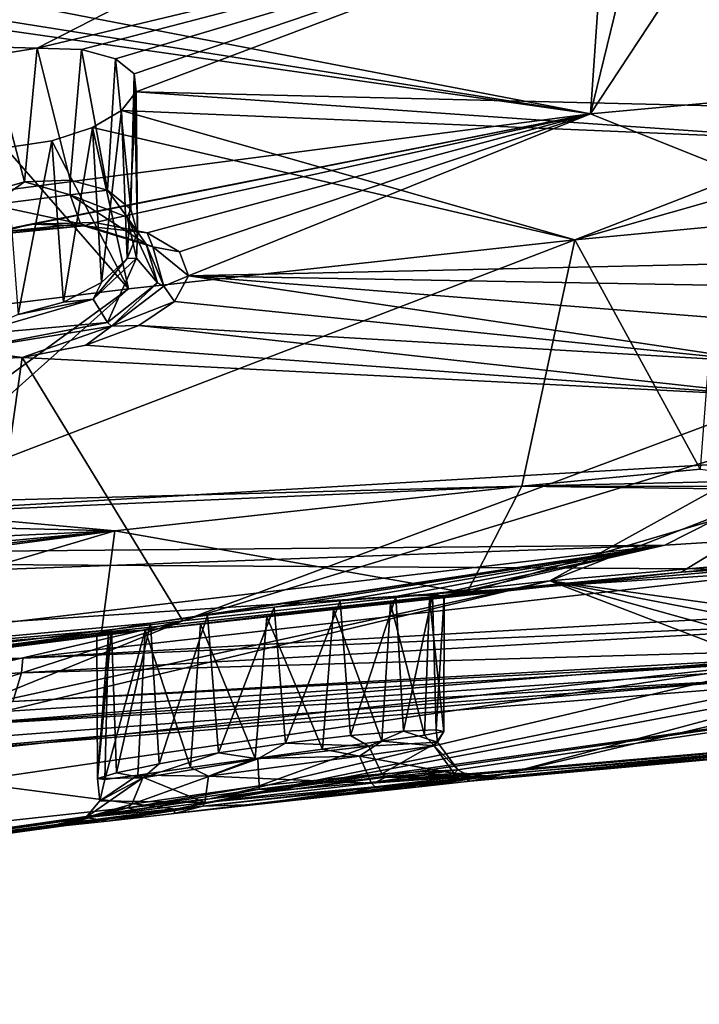
# Model space of a CAD drawing. Units: inches. Extents: x -13.1 to 13.1, y -12.5 to 14.6.
# Drawn here: x -2.8 to -2.1, y 7.4 to 8.5 of the extents above; entities that cross this region are included whole.
import ezdxf

# ---------------------------------------------------------------- set-up
doc = ezdxf.new("R2010")
doc.units = ezdxf.units.IN
doc.header["$MEASUREMENT"] = 0
doc.layers.add('AFUCH-3-BKPL', color=250, linetype='Continuous')

msp = doc.modelspace()

# ---------------------------------------------------------------- linework, layer by layer
at = {"layer": 'AFUCH-3-BKPL'}
for points in [[(-3.2825, 8.8489, 29.4527), (-2.1414, 8.806, 29.1366), (-3.3058, 8.4349, 28.6857)], [(-2.1414, 8.806, 29.1366), (-2.1621, 8.7815, 29.0952), (-3.3058, 8.4349, 28.6857)], [(-2.1621, 8.7815, 29.0952), (-2.1664, 8.7564, 29.0492), (-3.3058, 8.4349, 28.6857)], [(-3.3058, 8.4349, 28.6857), (-2.1664, 8.7564, 29.0492), (-2.8192, 8.4213, 28.5068)], [(-2.1883, 8.5727, 28.6849), (-2.8192, 8.4213, 28.5068), (-2.1664, 8.7564, 29.0492)], [(-1.9102, 8.355, 28.1056), (-2.1883, 8.5727, 28.6849), (-2.0664, 8.5843, 28.6849)], [(-2.7713, 8.4199, 28.4898), (-2.8192, 8.4213, 28.5068), (-2.1883, 8.5727, 28.6849)], [(-2.7347, 8.4098, 28.456), (-2.7713, 8.4199, 28.4898), (-2.1883, 8.5727, 28.6849)], [(-2.7146, 8.3936, 28.412), (-2.7347, 8.4098, 28.456), (-2.1883, 8.5727, 28.6849)], [(-2.7126, 8.3741, 28.3648), (-2.7146, 8.3936, 28.412), (-2.1883, 8.5727, 28.6849)], [(-1.9102, 8.355, 28.1056), (-2.7126, 8.3741, 28.3648), (-2.1883, 8.5727, 28.6849)], [(-3.4108, 8.5398, 29.3593), (-2.2222, 8.3505, 28.6904), (-3.3278, 8.5634, 29.3781)], [(-2.2099, 8.528, 29.054), (-3.3278, 8.5634, 29.3781), (-2.2222, 8.3505, 28.6904)], [(-3.4108, 8.5398, 29.3593), (-3.4979, 8.5333, 29.3722), (-2.2222, 8.3505, 28.6904)], [(-3.5347, 8.1791, 28.6904), (-2.2222, 8.3505, 28.6904), (-3.4979, 8.5333, 29.3722)], [(-2.1864, 8.4983, 28.9913), (-2.2099, 8.528, 29.054), (-2.2222, 8.3505, 28.6904)], [(-2.1864, 8.4983, 28.9913), (-2.2222, 8.3505, 28.6904), (-2.1389, 8.4774, 28.9404)], [(-2.1389, 8.4774, 28.9404), (-2.2222, 8.3505, 28.6904), (-1.8504, 8.3847, 28.6904)], [(-2.1389, 8.4774, 28.9404), (-1.8504, 8.3847, 28.6904), (-2.0726, 8.4694, 28.9113)], [(-2.8694, 8.4135, 28.5036), (-3.3058, 8.4349, 28.6857), (-2.8192, 8.4213, 28.5068)], [(-2.8192, 8.4213, 28.5068), (-2.8331, 8.2772, 28.5081), (-2.8694, 8.4135, 28.5036)], [(-2.7837, 8.279, 28.4966), (-2.8331, 8.2772, 28.5081), (-2.8192, 8.4213, 28.5068)], [(-2.7713, 8.4199, 28.4898), (-2.7837, 8.279, 28.4966), (-2.8192, 8.4213, 28.5068)], [(-2.7837, 8.279, 28.4966), (-2.7713, 8.4199, 28.4898), (-2.7432, 8.268, 28.4667)], [(-2.7347, 8.4098, 28.456), (-2.7432, 8.268, 28.4667), (-2.7713, 8.4199, 28.4898)], [(-2.882, 8.263, 28.4994), (-2.8694, 8.4135, 28.5036), (-2.8331, 8.2772, 28.5081)], [(-2.7183, 8.2477, 28.4248), (-2.7432, 8.268, 28.4667), (-2.7347, 8.4098, 28.456)], [(-2.7146, 8.3936, 28.412), (-2.7183, 8.2477, 28.4248), (-2.7347, 8.4098, 28.456)], [(-2.7183, 8.2477, 28.4248), (-2.7146, 8.3936, 28.412), (-2.7111, 8.2218, 28.3777)], [(-2.7126, 8.3741, 28.3648), (-2.7111, 8.2218, 28.3777), (-2.7146, 8.3936, 28.412)], [(-1.8315, 8.194, 28.2289), (-1.8504, 8.3847, 28.6904), (-2.2222, 8.3505, 28.6904)], [(-2.7126, 8.3741, 28.3648), (-1.9631, 8.3217, 28.0267), (-2.7281, 8.354, 28.3204)], [(-2.7281, 8.354, 28.3204), (-2.7222, 8.1942, 28.3318), (-2.7126, 8.3741, 28.3648)], [(-2.7222, 8.1942, 28.3318), (-2.7111, 8.2218, 28.3777), (-2.7126, 8.3741, 28.3648)], [(-1.9631, 8.3217, 28.0267), (-2.7126, 8.3741, 28.3648), (-1.9102, 8.355, 28.1056)], [(-3.5347, 8.1791, 28.6904), (-2.8943, 8.2174, 28.5654), (-2.2222, 8.3505, 28.6904)], [(-2.8943, 8.2174, 28.5654), (-2.826, 8.2315, 28.5777), (-2.2222, 8.3505, 28.6904)], [(-2.826, 8.2315, 28.5777), (-2.7571, 8.2333, 28.5616), (-2.2222, 8.3505, 28.6904)], [(-2.7595, 8.3357, 28.2845), (-2.7281, 8.354, 28.3204), (-2.239, 8.2145, 27.7866)], [(-2.7595, 8.3357, 28.2845), (-2.7498, 8.1683, 28.2929), (-2.7281, 8.354, 28.3204)], [(-2.7571, 8.2333, 28.5616), (-2.7005, 8.2222, 28.5195), (-2.2222, 8.3505, 28.6904)], [(-2.7222, 8.1942, 28.3318), (-2.7281, 8.354, 28.3204), (-2.7498, 8.1683, 28.2929)], [(-2.239, 8.2145, 27.7866), (-2.7281, 8.354, 28.3204), (-1.9631, 8.3217, 28.0267)], [(-2.7005, 8.2222, 28.5195), (-2.6658, 8.2017, 28.4605), (-2.2222, 8.3505, 28.6904)], [(-2.6658, 8.2017, 28.4605), (-2.6558, 8.1757, 28.3943), (-2.2222, 8.3505, 28.6904)], [(-1.8315, 8.194, 28.2289), (-2.2222, 8.3505, 28.6904), (-2.6558, 8.1757, 28.3943)], [(-2.7207, 8.1616, 27.7868), (-2.8033, 8.3215, 28.2625), (-2.7595, 8.3357, 28.2845)], [(-2.8033, 8.3215, 28.2625), (-2.7907, 8.1472, 28.2667), (-2.7595, 8.3357, 28.2845)], [(-2.7907, 8.1472, 28.2667), (-2.7498, 8.1683, 28.2929), (-2.7595, 8.3357, 28.2845)], [(-2.7207, 8.1616, 27.7868), (-2.7595, 8.3357, 28.2845), (-2.239, 8.2145, 27.7866)], [(-2.7207, 8.1616, 27.7868), (-2.9187, 8.1369, 27.787), (-2.8536, 8.3139, 28.2593)], [(-2.7207, 8.1616, 27.7868), (-2.8536, 8.3139, 28.2593), (-2.8033, 8.3215, 28.2625)], [(-2.8536, 8.3139, 28.2593), (-2.8399, 8.134, 28.2581), (-2.8033, 8.3215, 28.2625)], [(-2.7907, 8.1472, 28.2667), (-2.8033, 8.3215, 28.2625), (-2.8399, 8.134, 28.2581)], [(-1.9827, 8.2874, 27.9339), (-2.239, 8.2145, 27.7866), (-1.9631, 8.3217, 28.0267)], [(-1.9827, 8.2874, 27.9339), (-2.0838, 8.2293, 27.7865), (-2.239, 8.2145, 27.7866)], [(-2.882, 8.263, 28.4994), (-2.8331, 8.2772, 28.5081), (-2.8687, 8.2523, 28.5063)], [(-2.7836, 8.2632, 28.4994), (-2.8687, 8.2523, 28.5063), (-2.8331, 8.2772, 28.5081)], [(-2.7837, 8.279, 28.4966), (-2.7836, 8.2632, 28.4994), (-2.8331, 8.2772, 28.5081)], [(-2.7837, 8.279, 28.4966), (-2.7432, 8.268, 28.4667), (-2.7836, 8.2632, 28.4994)], [(-2.7836, 8.2632, 28.4994), (-2.7726, 8.2319, 28.5282), (-2.8687, 8.2523, 28.5063)], [(-2.7836, 8.2632, 28.4994), (-2.7432, 8.268, 28.4667), (-2.7222, 8.2389, 28.4398)], [(-2.7836, 8.2632, 28.4994), (-2.7222, 8.2389, 28.4398), (-2.7018, 8.2097, 28.4595)], [(-2.7836, 8.2632, 28.4994), (-2.7018, 8.2097, 28.4595), (-2.7726, 8.2319, 28.5282)], [(-2.7432, 8.268, 28.4667), (-2.7183, 8.2477, 28.4248), (-2.7222, 8.2389, 28.4398)], [(-2.7726, 8.2319, 28.5282), (-2.8697, 8.2221, 28.5363), (-2.8687, 8.2523, 28.5063)], [(-2.7183, 8.2477, 28.4248), (-2.7111, 8.2218, 28.3777), (-2.7222, 8.2389, 28.4398)], [(-2.7122, 8.1947, 28.3559), (-2.6895, 8.1681, 28.3615), (-2.7222, 8.2389, 28.4398)], [(-2.7122, 8.1947, 28.3559), (-2.7222, 8.2389, 28.4398), (-2.7111, 8.2218, 28.3777)], [(-2.6895, 8.1681, 28.3615), (-2.7018, 8.2097, 28.4595), (-2.7222, 8.2389, 28.4398)], [(-2.826, 8.2315, 28.5777), (-2.8943, 8.2174, 28.5654), (-2.8717, 8.2195, 28.5452)], [(-2.7688, 8.2296, 28.537), (-2.826, 8.2315, 28.5777), (-2.8717, 8.2195, 28.5452)], [(-2.7688, 8.2296, 28.537), (-2.8717, 8.2195, 28.5452), (-2.8697, 8.2221, 28.5363)], [(-2.7688, 8.2296, 28.537), (-2.8697, 8.2221, 28.5363), (-2.7726, 8.2319, 28.5282)], [(-2.7571, 8.2333, 28.5616), (-2.826, 8.2315, 28.5777), (-2.7688, 8.2296, 28.537)], [(-2.7688, 8.2296, 28.537), (-2.7726, 8.2319, 28.5282), (-2.6944, 8.2068, 28.464)], [(-2.6944, 8.2068, 28.464), (-2.7726, 8.2319, 28.5282), (-2.7018, 8.2097, 28.4595)], [(-2.7571, 8.2333, 28.5616), (-2.7688, 8.2296, 28.537), (-2.7005, 8.2222, 28.5195)], [(-2.7688, 8.2296, 28.537), (-2.6944, 8.2068, 28.464), (-2.7005, 8.2222, 28.5195)], [(-2.239, 8.2145, 27.7866), (-2.0838, 8.2293, 27.7865), (-2.104, 7.9669, 26.7285)], [(-2.7222, 8.1942, 28.3318), (-2.7122, 8.1947, 28.3559), (-2.7111, 8.2218, 28.3777)], [(-2.6658, 8.2017, 28.4605), (-2.7005, 8.2222, 28.5195), (-2.6944, 8.2068, 28.464)], [(-2.7207, 8.1616, 27.7868), (-2.239, 8.2145, 27.7866), (-2.98, 7.9302, 27.0406)], [(-2.98, 7.9302, 27.0406), (-2.239, 8.2145, 27.7866), (-2.2963, 7.9485, 26.7286)], [(-2.6825, 8.1645, 28.3612), (-2.6944, 8.2068, 28.464), (-2.7018, 8.2097, 28.4595)], [(-2.6825, 8.1645, 28.3612), (-2.7018, 8.2097, 28.4595), (-2.6895, 8.1681, 28.3615)], [(-2.6825, 8.1645, 28.3612), (-2.6558, 8.1757, 28.3943), (-2.6944, 8.2068, 28.464)], [(-2.6558, 8.1757, 28.3943), (-2.6658, 8.2017, 28.4605), (-2.6944, 8.2068, 28.464)], [(-2.239, 8.2145, 27.7866), (-2.104, 7.9669, 26.7285), (-2.2963, 7.9485, 26.7286)], [(-2.7122, 8.1947, 28.3559), (-2.7222, 8.1942, 28.3318), (-2.7588, 8.1503, 28.2835)], [(-2.7122, 8.1947, 28.3559), (-2.7588, 8.1503, 28.2835), (-2.7432, 8.1253, 28.2761)], [(-2.7222, 8.1942, 28.3318), (-2.7498, 8.1683, 28.2929), (-2.7588, 8.1503, 28.2835)], [(-2.7122, 8.1947, 28.3559), (-2.7432, 8.1253, 28.2761), (-2.6895, 8.1681, 28.3615)], [(-1.931, 8.1628, 28.1683), (-1.8315, 8.194, 28.2289), (-2.6558, 8.1757, 28.3943)], [(-2.6558, 8.1757, 28.3943), (-2.6825, 8.1645, 28.3612), (-2.6712, 8.148, 28.3296)], [(-2.6712, 8.148, 28.3296), (-2.0275, 8.0822, 27.9652), (-2.6558, 8.1757, 28.3943)], [(-2.0275, 8.0822, 27.9652), (-1.9989, 8.1233, 28.076), (-2.6558, 8.1757, 28.3943)], [(-1.9989, 8.1233, 28.076), (-1.931, 8.1628, 28.1683), (-2.6558, 8.1757, 28.3943)], [(-2.7498, 8.1683, 28.2929), (-2.7907, 8.1472, 28.2667), (-2.7588, 8.1503, 28.2835)], [(-2.739, 8.1214, 28.2726), (-2.6895, 8.1681, 28.3615), (-2.7432, 8.1253, 28.2761)], [(-2.6825, 8.1645, 28.3612), (-2.6895, 8.1681, 28.3615), (-2.739, 8.1214, 28.2726)], [(-2.6825, 8.1645, 28.3612), (-2.739, 8.1214, 28.2726), (-2.6712, 8.148, 28.3296)], [(-3.0334, 7.9343, 27.0918), (-2.7207, 8.1616, 27.7868), (-2.98, 7.9302, 27.0406)], [(-2.7207, 8.1616, 27.7868), (-3.0334, 7.9343, 27.0918), (-2.9187, 8.1369, 27.787)], [(-2.8914, 8.112, 28.2666), (-2.7432, 8.1253, 28.2761), (-2.7588, 8.1503, 28.2835)], [(-2.8914, 8.112, 28.2666), (-2.7588, 8.1503, 28.2835), (-2.8399, 8.134, 28.2581)], [(-2.7907, 8.1472, 28.2667), (-2.8399, 8.134, 28.2581), (-2.7588, 8.1503, 28.2835)], [(-2.7096, 8.122, 28.2749), (-2.6712, 8.148, 28.3296), (-2.739, 8.1214, 28.2726)], [(-2.6712, 8.148, 28.3296), (-2.7096, 8.122, 28.2749), (-2.0275, 8.0822, 27.9652)], [(-2.8967, 8.0957, 28.2569), (-2.7432, 8.1253, 28.2761), (-2.8914, 8.112, 28.2666)], [(-2.8967, 8.0957, 28.2569), (-2.739, 8.1214, 28.2726), (-2.7432, 8.1253, 28.2761)], [(-2.8967, 8.0957, 28.2569), (-2.8354, 8.0876, 28.2258), (-2.739, 8.1214, 28.2726)], [(-2.8354, 8.0876, 28.2258), (-2.7667, 8.1008, 28.2379), (-2.739, 8.1214, 28.2726)], [(-2.7096, 8.122, 28.2749), (-2.7667, 8.1008, 28.2379), (-2.0134, 8.0454, 27.8506)], [(-2.7667, 8.1008, 28.2379), (-2.7096, 8.122, 28.2749), (-2.739, 8.1214, 28.2726)], [(-2.0275, 8.0822, 27.9652), (-2.7096, 8.122, 28.2749), (-2.0134, 8.0454, 27.8506)], [(-2.7667, 8.1008, 28.2379), (-2.8354, 8.0876, 28.2258), (-2.0134, 8.0454, 27.8506)], [(-2.9041, 8.0849, 28.2421), (-2.8354, 8.0876, 28.2258), (-2.8967, 8.0957, 28.2569)], [(-2.9041, 8.0849, 28.2421), (-2.8796, 7.7765, 27.219), (-2.8354, 8.0876, 28.2258)], [(-2.8796, 7.7765, 27.219), (-2.6621, 7.8031, 27.219), (-2.8354, 8.0876, 28.2258)], [(-2.0134, 8.0454, 27.8506), (-2.8354, 8.0876, 28.2258), (-2.6621, 7.8031, 27.219)], [(-1.9556, 8.0181, 27.7478), (-2.0134, 8.0454, 27.8506), (-2.6621, 7.8031, 27.219)], [(-2.2662, 7.8463, 27.219), (-1.9556, 8.0181, 27.7478), (-2.6621, 7.8031, 27.219)], [(-2.2662, 7.8463, 27.219), (-1.8608, 8.0039, 27.6742), (-1.9556, 8.0181, 27.7478)], [(-2.2662, 7.8463, 27.219), (-1.6612, 7.8988, 27.219), (-1.8608, 8.0039, 27.6742)], [(-3.8345, 7.8698, 23.5267), (-2.1419, 7.8848, 24.6801), (-1.9547, 7.9799, 24.085)], [(-1.9547, 7.9799, 24.085), (-1.9915, 7.8585, 24.0777), (-3.8345, 7.8698, 23.5267)], [(-0.8577, 7.9659, 24.6799), (-1.9547, 7.9799, 24.085), (-2.1419, 7.8848, 24.6801)], [(-0.8577, 7.9659, 24.6799), (-2.1419, 7.8848, 24.6801), (-2.38, 7.8301, 25.2203)], [(-0.8577, 7.9659, 24.6799), (-2.38, 7.8301, 25.2203), (-2.1244, 7.8556, 25.6412)], [(-2.0118, 7.955, 26.6072), (-2.2963, 7.9485, 26.7286), (-2.104, 7.9669, 26.7285)], [(-0.8577, 7.9659, 24.6799), (-2.1244, 7.8556, 25.6412), (-0.675, 7.9446, 25.0955)], [(-2.0045, 7.9482, 26.559), (-2.2963, 7.9485, 26.7286), (-2.0118, 7.955, 26.6072)], [(-2.98, 7.9302, 27.0406), (-2.2963, 7.9485, 26.7286), (-2.9507, 7.9199, 26.9733)], [(-2.9507, 7.9199, 26.9733), (-2.2963, 7.9485, 26.7286), (-2.7355, 7.9004, 26.7288)], [(-2.7355, 7.9004, 26.7288), (-2.2963, 7.9485, 26.7286), (-2.3558, 7.8335, 25.6413)], [(-1.9791, 7.9442, 26.5171), (-2.3558, 7.8335, 25.6413), (-2.2963, 7.9485, 26.7286)], [(-2.1244, 7.8556, 25.6412), (-2.3558, 7.8335, 25.6413), (-1.9791, 7.9442, 26.5171)], [(-2.0045, 7.9482, 26.559), (-1.9791, 7.9442, 26.5171), (-2.2963, 7.9485, 26.7286)], [(-2.1244, 7.8556, 25.6412), (-0.8507, 7.9365, 25.641), (-0.675, 7.9446, 25.0955)], [(-2.1244, 7.8556, 25.6412), (-1.9791, 7.9442, 26.5171), (-0.8507, 7.9365, 25.641)], [(-2.9507, 7.9199, 26.9733), (-2.7355, 7.9004, 26.7288), (-2.9494, 7.9054, 26.9005)], [(-3.3639, 7.8167, 26.7292), (-2.7355, 7.9004, 26.7288), (-3.3953, 7.7052, 25.6417)], [(-2.7498, 7.7904, 25.6414), (-3.3953, 7.7052, 25.6417), (-2.7355, 7.9004, 26.7288)], [(-3.3639, 7.8167, 26.7292), (-3.0924, 7.8588, 26.7509), (-2.7355, 7.9004, 26.7288)], [(-3.0924, 7.8588, 26.7509), (-3.0258, 7.873, 26.7806), (-2.7355, 7.9004, 26.7288)], [(-3.0258, 7.873, 26.7806), (-2.9758, 7.8891, 26.833), (-2.7355, 7.9004, 26.7288)], [(-2.9758, 7.8891, 26.833), (-2.9494, 7.9054, 26.9005), (-2.7355, 7.9004, 26.7288)], [(-2.7498, 7.7904, 25.6414), (-2.7355, 7.9004, 26.7288), (-2.3558, 7.8335, 25.6413)], [(-2.2662, 7.8463, 27.219), (-1.8802, 7.7925, 26.7848), (-1.6612, 7.8988, 27.219)], [(-3.8345, 7.8698, 23.5267), (-3.4415, 7.8373, 23.9471), (-2.1419, 7.8848, 24.6801)], [(-3.4221, 7.7343, 24.6804), (-2.1419, 7.8848, 24.6801), (-3.4415, 7.8373, 23.9471)], [(-3.4221, 7.7343, 24.6804), (-2.697, 7.8007, 25.0806), (-2.1419, 7.8848, 24.6801)], [(-2.697, 7.8007, 25.0806), (-2.6356, 7.8094, 25.0415), (-2.1419, 7.8848, 24.6801)], [(-2.6356, 7.8094, 25.0415), (-2.5637, 7.818, 25.0287), (-2.1419, 7.8848, 24.6801)], [(-2.5637, 7.818, 25.0287), (-2.4922, 7.8249, 25.0444), (-2.1419, 7.8848, 24.6801)], [(-2.4922, 7.8249, 25.0444), (-2.4322, 7.8293, 25.0863), (-2.1419, 7.8848, 24.6801)], [(-2.4322, 7.8293, 25.0863), (-2.3927, 7.831, 25.1481), (-2.1419, 7.8848, 24.6801)], [(-2.3927, 7.831, 25.1481), (-2.38, 7.8301, 25.2203), (-2.1419, 7.8848, 24.6801)], [(-3.904, 7.7328, 23.4983), (-3.8345, 7.8698, 23.5267), (-1.9915, 7.8585, 24.0777)], [(-3.904, 7.7328, 23.4983), (-1.9915, 7.8585, 24.0777), (-2.8346, 7.7629, 23.8834)], [(-2.8346, 7.7629, 23.8834), (-1.9915, 7.8585, 24.0777), (-1.7287, 7.8258, 24.1377)], [(-2.3959, 7.8271, 25.2918), (-2.4379, 7.822, 25.3517), (-2.1244, 7.8556, 25.6412)], [(-2.1244, 7.8556, 25.6412), (-2.4379, 7.822, 25.3517), (-2.3558, 7.8335, 25.6413)], [(-2.38, 7.8301, 25.2203), (-2.3959, 7.8271, 25.2918), (-2.1244, 7.8556, 25.6412)], [(-2.2662, 7.8463, 27.219), (-2.893, 7.7094, 26.9111), (-2.9224, 7.6893, 26.8234)], [(-2.2662, 7.8463, 27.219), (-2.9224, 7.6893, 26.8234), (-2.0424, 7.7608, 26.6795)], [(-2.2662, 7.8463, 27.219), (-2.6621, 7.8031, 27.219), (-2.893, 7.7094, 26.9111)], [(-2.004, 7.7734, 26.7355), (-2.2662, 7.8463, 27.219), (-2.0424, 7.7608, 26.6795)], [(-2.004, 7.7734, 26.7355), (-1.9471, 7.7846, 26.7723), (-2.2662, 7.8463, 27.219)], [(-1.9471, 7.7846, 26.7723), (-1.8802, 7.7925, 26.7848), (-2.2662, 7.8463, 27.219)], [(-2.8346, 7.7629, 23.8834), (-1.7287, 7.8258, 24.1377), (-1.7297, 7.8096, 24.1483)], [(-2.7028, 7.793, 25.3459), (-2.7498, 7.7904, 25.6414), (-2.3558, 7.8335, 25.6413)], [(-2.7028, 7.793, 25.3459), (-2.3558, 7.8335, 25.6413), (-2.643, 7.7996, 25.3878)], [(-2.5716, 7.8075, 25.4036), (-2.643, 7.7996, 25.3878), (-2.3558, 7.8335, 25.6413)], [(-2.4996, 7.8153, 25.3909), (-2.5716, 7.8075, 25.4036), (-2.3558, 7.8335, 25.6413)], [(-2.5637, 7.818, 25.0287), (-2.5514, 7.6712, 25.0293), (-2.4922, 7.8249, 25.0444)], [(-2.4812, 7.6792, 25.0498), (-2.4922, 7.8249, 25.0444), (-2.5514, 7.6712, 25.0293)], [(-2.4379, 7.822, 25.3517), (-2.4996, 7.8153, 25.3909), (-2.3558, 7.8335, 25.6413)], [(-2.4922, 7.8249, 25.0444), (-2.4812, 7.6792, 25.0498), (-2.4322, 7.8293, 25.0863)], [(-2.4812, 7.6792, 25.0498), (-2.4239, 7.684, 25.0952), (-2.4322, 7.8293, 25.0863)], [(-2.3959, 7.8271, 25.2918), (-2.4014, 7.6796, 25.3031), (-2.4379, 7.822, 25.3517)], [(-2.4322, 7.8293, 25.0863), (-2.4239, 7.684, 25.0952), (-2.3927, 7.831, 25.1481)], [(-2.3888, 7.6854, 25.1599), (-2.3927, 7.831, 25.1481), (-2.4239, 7.684, 25.0952)], [(-2.4014, 7.6796, 25.3031), (-2.3959, 7.8271, 25.2918), (-2.3804, 7.6837, 25.233)], [(-2.38, 7.8301, 25.2203), (-2.3804, 7.6837, 25.233), (-2.3959, 7.8271, 25.2918)], [(-2.3927, 7.831, 25.1481), (-2.3888, 7.6854, 25.1599), (-2.38, 7.8301, 25.2203)], [(-2.3888, 7.6854, 25.1599), (-2.3804, 7.6837, 25.233), (-2.38, 7.8301, 25.2203)], [(-2.6356, 7.8094, 25.0415), (-2.6236, 7.6605, 25.0374), (-2.5637, 7.818, 25.0287)], [(-2.6236, 7.6605, 25.0374), (-2.5514, 7.6712, 25.0293), (-2.5637, 7.818, 25.0287)], [(-2.4996, 7.8153, 25.3909), (-2.5115, 7.6647, 25.3951), (-2.5716, 7.8075, 25.4036)], [(-2.5115, 7.6647, 25.3951), (-2.4996, 7.8153, 25.3909), (-2.4475, 7.6733, 25.3602)], [(-2.4379, 7.822, 25.3517), (-2.4475, 7.6733, 25.3602), (-2.4996, 7.8153, 25.3909)], [(-2.4014, 7.6796, 25.3031), (-2.4475, 7.6733, 25.3602), (-2.4379, 7.822, 25.3517)], [(-2.8796, 7.7765, 27.219), (-2.939, 7.7392, 27.0881), (-2.6621, 7.8031, 27.219)], [(-2.939, 7.7392, 27.0881), (-2.8981, 7.7269, 27.004), (-2.6621, 7.8031, 27.219)], [(-2.6621, 7.8031, 27.219), (-2.8981, 7.7269, 27.004), (-2.893, 7.7094, 26.9111)], [(-2.8346, 7.7629, 23.8834), (-1.7297, 7.8096, 24.1483), (-2.8363, 7.747, 23.8932)], [(-1.7297, 7.8096, 24.1483), (-1.7354, 7.7788, 24.1897), (-2.8363, 7.747, 23.8932)], [(-2.697, 7.8007, 25.0806), (-2.6875, 7.6489, 25.0725), (-2.6356, 7.8094, 25.0415)], [(-2.6236, 7.6605, 25.0374), (-2.6356, 7.8094, 25.0415), (-2.6875, 7.6489, 25.0725)], [(-2.5716, 7.8075, 25.4036), (-2.5841, 7.6547, 25.403), (-2.643, 7.7996, 25.3878)], [(-2.5115, 7.6647, 25.3951), (-2.5841, 7.6547, 25.403), (-2.5716, 7.8075, 25.4036)], [(-2.7389, 7.7935, 25.1404), (-2.697, 7.8007, 25.0806), (-3.4221, 7.7343, 24.6804)], [(-2.7389, 7.7935, 25.1404), (-3.4221, 7.7343, 24.6804), (-2.7549, 7.7894, 25.2119)], [(-2.7028, 7.793, 25.3459), (-2.7422, 7.7893, 25.2841), (-3.3953, 7.7052, 25.6417)], [(-2.7028, 7.793, 25.3459), (-3.3953, 7.7052, 25.6417), (-2.7498, 7.7904, 25.6414)], [(-2.7389, 7.7935, 25.1404), (-2.7549, 7.7894, 25.2119), (-2.7541, 7.6328, 25.1995)], [(-2.7336, 7.6389, 25.1291), (-2.7389, 7.7935, 25.1404), (-2.7541, 7.6328, 25.1995)], [(-2.7028, 7.793, 25.3459), (-2.7463, 7.6319, 25.2723), (-2.7422, 7.7893, 25.2841)], [(-2.7108, 7.6364, 25.3365), (-2.7463, 7.6319, 25.2723), (-2.7028, 7.793, 25.3459)], [(-2.7389, 7.7935, 25.1404), (-2.7336, 7.6389, 25.1291), (-2.697, 7.8007, 25.0806)], [(-2.7336, 7.6389, 25.1291), (-2.6875, 7.6489, 25.0725), (-2.697, 7.8007, 25.0806)], [(-2.6539, 7.6447, 25.3827), (-2.7108, 7.6364, 25.3365), (-2.7028, 7.793, 25.3459)], [(-2.643, 7.7996, 25.3878), (-2.6539, 7.6447, 25.3827), (-2.7028, 7.793, 25.3459)], [(-2.6539, 7.6447, 25.3827), (-2.643, 7.7996, 25.3878), (-2.5841, 7.6547, 25.403)], [(-3.4221, 7.7343, 24.6804), (-3.3953, 7.7052, 25.6417), (-2.7549, 7.7894, 25.2119)], [(-2.7422, 7.7893, 25.2841), (-2.7549, 7.7894, 25.2119), (-3.3953, 7.7052, 25.6417)], [(-2.7422, 7.7893, 25.2841), (-2.7541, 7.6328, 25.1995), (-2.7549, 7.7894, 25.2119)], [(-2.7463, 7.6319, 25.2723), (-2.7541, 7.6328, 25.1995), (-2.7422, 7.7893, 25.2841)], [(-2.0026, 7.7601, 24.1603), (-2.8454, 7.716, 23.9315), (-1.7354, 7.7788, 24.1897)], [(-2.8454, 7.716, 23.9315), (-2.8363, 7.747, 23.8932), (-1.7354, 7.7788, 24.1897)], [(-2.633, 7.6109, 24.987), (-4.1537, 7.4453, 24.3908), (-2.0026, 7.7601, 24.1603)], [(-4.1505, 7.5248, 23.9097), (-2.0026, 7.7601, 24.1603), (-4.1537, 7.4453, 24.3908)], [(-3.9263, 7.6367, 23.568), (-2.0026, 7.7601, 24.1603), (-4.1505, 7.5248, 23.9097)], [(-2.0026, 7.7601, 24.1603), (-3.9263, 7.6367, 23.568), (-2.8454, 7.716, 23.9315)], [(-3.904, 7.7328, 23.4983), (-2.8346, 7.7629, 23.8834), (-3.9051, 7.691, 23.5078)], [(-2.8346, 7.7629, 23.8834), (-2.8363, 7.747, 23.8932), (-3.9051, 7.691, 23.5078)], [(-2.0574, 7.7489, 26.613), (-2.0424, 7.7608, 26.6795), (-2.9224, 7.6893, 26.8234)], [(-2.633, 7.6109, 24.987), (-2.0026, 7.7601, 24.1603), (-1.5774, 7.7591, 24.3908)], [(-2.5418, 7.6215, 24.9767), (-2.633, 7.6109, 24.987), (-1.5774, 7.7591, 24.3908)], [(-2.5418, 7.6215, 24.9767), (-1.5774, 7.7591, 24.3908), (-2.453, 7.6295, 25.0028)], [(-1.5774, 7.7591, 24.3908), (-1.5681, 7.7063, 24.9945), (-2.453, 7.6295, 25.0028)], [(-2.8454, 7.716, 23.9315), (-3.9051, 7.691, 23.5078), (-2.8363, 7.747, 23.8932)], [(-2.0457, 7.7399, 26.5456), (-2.9831, 7.6693, 26.7543), (-3.0655, 7.6514, 26.7129)], [(-2.0457, 7.7399, 26.5456), (-3.0655, 7.6514, 26.7129), (-2.0089, 7.735, 26.487)], [(-2.0457, 7.7399, 26.5456), (-2.9224, 7.6893, 26.8234), (-2.9831, 7.6693, 26.7543)], [(-2.0457, 7.7399, 26.5456), (-2.0574, 7.7489, 26.613), (-2.9224, 7.6893, 26.8234)], [(-2.6703, 7.5999, 25.6901), (-2.0089, 7.735, 26.487), (-3.0655, 7.6514, 26.7129)], [(-2.6703, 7.5999, 25.6901), (-1.9526, 7.7345, 26.4478), (-2.0089, 7.735, 26.487)], [(-2.6703, 7.5999, 25.6901), (-2.3118, 7.6385, 25.6901), (-1.9526, 7.7345, 26.4478)], [(-1.9526, 7.7345, 26.4478), (-2.3118, 7.6385, 25.6901), (-1.8858, 7.7382, 26.4331)], [(-1.8858, 7.7382, 26.4331), (-2.3118, 7.6385, 25.6901), (-1.5575, 7.7015, 25.6901)], [(-2.3806, 7.6343, 25.0608), (-2.453, 7.6295, 25.0028), (-1.5681, 7.7063, 24.9945)], [(-2.3362, 7.6357, 25.1432), (-2.3806, 7.6343, 25.0608), (-1.5681, 7.7063, 24.9945)], [(-2.3256, 7.634, 25.2364), (-1.5575, 7.7015, 25.6901), (-2.3522, 7.6299, 25.3258)], [(-2.3522, 7.6299, 25.3258), (-1.5575, 7.7015, 25.6901), (-2.3118, 7.6385, 25.6901)], [(-2.3256, 7.634, 25.2364), (-2.3362, 7.6357, 25.1432), (-1.5681, 7.7063, 24.9945)], [(-1.5575, 7.7015, 25.6901), (-2.3256, 7.634, 25.2364), (-1.5681, 7.7063, 24.9945)], [(-2.4812, 7.6792, 25.0498), (-2.5514, 7.6712, 25.0293), (-2.4613, 7.6679, 25.0594)], [(-2.4812, 7.6792, 25.0498), (-2.4613, 7.6679, 25.0594), (-2.4239, 7.684, 25.0952)], [(-2.4613, 7.6679, 25.0594), (-2.3872, 7.6723, 25.1594), (-2.4239, 7.684, 25.0952)], [(-2.4014, 7.6796, 25.3031), (-2.3908, 7.6681, 25.2841), (-2.4475, 7.6733, 25.3602)], [(-2.3872, 7.6723, 25.1594), (-2.3888, 7.6854, 25.1599), (-2.4239, 7.684, 25.0952)], [(-2.4014, 7.6796, 25.3031), (-2.3804, 7.6837, 25.233), (-2.3908, 7.6681, 25.2841)], [(-2.3908, 7.6681, 25.2841), (-2.3804, 7.6837, 25.233), (-2.3872, 7.6723, 25.1594)], [(-2.3804, 7.6837, 25.233), (-2.3888, 7.6854, 25.1599), (-2.3872, 7.6723, 25.1594)], [(-2.6236, 7.6605, 25.0374), (-2.5813, 7.6543, 25.0274), (-2.5514, 7.6712, 25.0293)], [(-2.5841, 7.6547, 25.403), (-2.5115, 7.6647, 25.3951), (-2.4715, 7.6572, 25.3793)], [(-2.4613, 7.6679, 25.0594), (-2.5514, 7.6712, 25.0293), (-2.5813, 7.6543, 25.0274)], [(-2.4613, 7.6679, 25.0594), (-2.5813, 7.6543, 25.0274), (-2.5797, 7.6251, 25.0058)], [(-2.4613, 7.6679, 25.0594), (-2.5797, 7.6251, 25.0058), (-2.4473, 7.6381, 25.0415)], [(-2.5115, 7.6647, 25.3951), (-2.4475, 7.6733, 25.3602), (-2.4715, 7.6572, 25.3793)], [(-2.3908, 7.6681, 25.2841), (-2.4715, 7.6572, 25.3793), (-2.4475, 7.6733, 25.3602)], [(-2.3908, 7.6681, 25.2841), (-2.3694, 7.6383, 25.2909), (-2.4715, 7.6572, 25.3793)], [(-2.4613, 7.6679, 25.0594), (-2.4473, 7.6381, 25.0415), (-2.3872, 7.6723, 25.1594)], [(-2.4473, 7.6381, 25.0415), (-2.3654, 7.6423, 25.1525), (-2.3872, 7.6723, 25.1594)], [(-2.3908, 7.6681, 25.2841), (-2.3872, 7.6723, 25.1594), (-2.3654, 7.6423, 25.1525)], [(-2.3908, 7.6681, 25.2841), (-2.3654, 7.6423, 25.1525), (-2.3694, 7.6383, 25.2909)], [(-2.5797, 7.6251, 25.0058), (-2.5813, 7.6543, 25.0274), (-2.7172, 7.6053, 25.072)], [(-2.7172, 7.6053, 25.072), (-2.5813, 7.6543, 25.0274), (-2.7054, 7.6335, 25.0872)], [(-2.6875, 7.6489, 25.0725), (-2.7054, 7.6335, 25.0872), (-2.6236, 7.6605, 25.0374)], [(-2.6236, 7.6605, 25.0374), (-2.7054, 7.6335, 25.0872), (-2.5813, 7.6543, 25.0274)], [(-2.6539, 7.6447, 25.3827), (-2.5841, 7.6547, 25.403), (-2.6343, 7.6355, 25.3932)], [(-2.6343, 7.6355, 25.3932), (-2.5841, 7.6547, 25.403), (-2.4715, 7.6572, 25.3793)], [(-2.6343, 7.6355, 25.3932), (-2.4715, 7.6572, 25.3793), (-2.4584, 7.6278, 25.3966)], [(-2.3694, 7.6383, 25.2909), (-2.4584, 7.6278, 25.3966), (-2.4715, 7.6572, 25.3793)], [(-2.6703, 7.5999, 25.6901), (-3.0655, 7.6514, 26.7129), (-3.6998, 7.4665, 25.891)], [(-2.6875, 7.6489, 25.0725), (-2.7336, 7.6389, 25.1291), (-2.7054, 7.6335, 25.0872)], [(-2.6539, 7.6447, 25.3827), (-2.6343, 7.6355, 25.3932), (-2.7108, 7.6364, 25.3365)], [(-2.7517, 7.6087, 25.2745), (-2.7667, 7.5908, 25.2796), (-2.7054, 7.6335, 25.0872)], [(-2.7172, 7.6053, 25.072), (-2.7054, 7.6335, 25.0872), (-2.7667, 7.5908, 25.2796)], [(-2.7336, 7.6389, 25.1291), (-2.7541, 7.6328, 25.1995), (-2.7054, 7.6335, 25.0872)], [(-2.7541, 7.6328, 25.1995), (-2.7517, 7.6087, 25.2745), (-2.7054, 7.6335, 25.0872)], [(-2.7463, 7.6319, 25.2723), (-2.7517, 7.6087, 25.2745), (-2.7541, 7.6328, 25.1995)], [(-2.7463, 7.6319, 25.2723), (-2.7108, 7.6364, 25.3365), (-2.7517, 7.6087, 25.2745)], [(-2.7517, 7.6087, 25.2745), (-2.7108, 7.6364, 25.3365), (-2.6384, 7.6071, 25.4124)], [(-2.6343, 7.6355, 25.3932), (-2.6384, 7.6071, 25.4124), (-2.7108, 7.6364, 25.3365)], [(-2.6703, 7.5999, 25.6901), (-2.6713, 7.595, 25.4271), (-2.3118, 7.6385, 25.6901)], [(-2.6713, 7.595, 25.4271), (-2.583, 7.605, 25.453), (-2.3118, 7.6385, 25.6901)], [(-2.6343, 7.6355, 25.3932), (-2.4584, 7.6278, 25.3966), (-2.6384, 7.6071, 25.4124)], [(-2.583, 7.605, 25.453), (-2.4913, 7.615, 25.443), (-2.3118, 7.6385, 25.6901)], [(-2.5799, 7.6214, 24.9989), (-2.443, 7.6345, 25.0356), (-2.4473, 7.6381, 25.0415)], [(-2.5799, 7.6214, 24.9989), (-2.4473, 7.6381, 25.0415), (-2.5797, 7.6251, 25.0058)], [(-2.5799, 7.6214, 24.9989), (-2.5418, 7.6215, 24.9767), (-2.443, 7.6345, 25.0356)], [(-2.5418, 7.6215, 24.9767), (-2.453, 7.6295, 25.0028), (-2.443, 7.6345, 25.0356)], [(-2.4913, 7.615, 25.443), (-2.4104, 7.6235, 25.3986), (-2.3118, 7.6385, 25.6901)], [(-2.3626, 7.6347, 25.2934), (-2.4584, 7.6278, 25.3966), (-2.3694, 7.6383, 25.2909)], [(-2.4546, 7.6241, 25.4025), (-2.4584, 7.6278, 25.3966), (-2.3626, 7.6347, 25.2934)], [(-2.4546, 7.6241, 25.4025), (-2.3626, 7.6347, 25.2934), (-2.4104, 7.6235, 25.3986)], [(-2.453, 7.6295, 25.0028), (-2.3806, 7.6343, 25.0608), (-2.443, 7.6345, 25.0356)], [(-2.443, 7.6345, 25.0356), (-2.3654, 7.6423, 25.1525), (-2.4473, 7.6381, 25.0415)], [(-2.3584, 7.6388, 25.1503), (-2.3654, 7.6423, 25.1525), (-2.443, 7.6345, 25.0356)], [(-2.3584, 7.6388, 25.1503), (-2.443, 7.6345, 25.0356), (-2.3806, 7.6343, 25.0608)], [(-2.3522, 7.6299, 25.3258), (-2.3118, 7.6385, 25.6901), (-2.4104, 7.6235, 25.3986)], [(-2.3522, 7.6299, 25.3258), (-2.4104, 7.6235, 25.3986), (-2.3626, 7.6347, 25.2934)], [(-2.3362, 7.6357, 25.1432), (-2.3584, 7.6388, 25.1503), (-2.3806, 7.6343, 25.0608)], [(-2.3584, 7.6388, 25.1503), (-2.3694, 7.6383, 25.2909), (-2.3654, 7.6423, 25.1525)], [(-2.3584, 7.6388, 25.1503), (-2.3626, 7.6347, 25.2934), (-2.3694, 7.6383, 25.2909)], [(-2.3584, 7.6388, 25.1503), (-2.3256, 7.634, 25.2364), (-2.3626, 7.6347, 25.2934)], [(-2.3256, 7.634, 25.2364), (-2.3522, 7.6299, 25.3258), (-2.3626, 7.6347, 25.2934)], [(-2.3362, 7.6357, 25.1432), (-2.3256, 7.634, 25.2364), (-2.3584, 7.6388, 25.1503)], [(-2.5799, 7.6214, 24.9989), (-2.5797, 7.6251, 25.0058), (-2.7215, 7.6014, 25.0674)], [(-2.5797, 7.6251, 25.0058), (-2.7172, 7.6053, 25.072), (-2.7215, 7.6014, 25.0674)], [(-2.4546, 7.6241, 25.4025), (-2.583, 7.605, 25.453), (-2.6404, 7.6032, 25.4185)], [(-2.4546, 7.6241, 25.4025), (-2.6404, 7.6032, 25.4185), (-2.6384, 7.6071, 25.4124)], [(-2.4546, 7.6241, 25.4025), (-2.6384, 7.6071, 25.4124), (-2.4584, 7.6278, 25.3966)], [(-2.4913, 7.615, 25.443), (-2.583, 7.605, 25.453), (-2.4546, 7.6241, 25.4025)], [(-2.4913, 7.615, 25.443), (-2.4546, 7.6241, 25.4025), (-2.4104, 7.6235, 25.3986)], [(-2.5799, 7.6214, 24.9989), (-2.7215, 7.6014, 25.0674), (-2.633, 7.6109, 24.987)], [(-2.5418, 7.6215, 24.9767), (-2.5799, 7.6214, 24.9989), (-2.633, 7.6109, 24.987)], [(-2.633, 7.6109, 24.987), (-4.1522, 7.3892, 24.9945), (-4.1537, 7.4453, 24.3908)], [(-2.633, 7.6109, 24.987), (-3.9075, 7.4217, 25.6418), (-4.1522, 7.3892, 24.9945)], [(-3.8405, 7.4328, 25.634), (-3.9075, 7.4217, 25.6418), (-2.633, 7.6109, 24.987)], [(-3.7755, 7.4441, 25.653), (-3.8405, 7.4328, 25.634), (-2.633, 7.6109, 24.987)], [(-2.7138, 7.5993, 25.0318), (-3.7755, 7.4441, 25.653), (-2.633, 7.6109, 24.987)], [(-2.7697, 7.5888, 25.2804), (-2.798, 7.5832, 25.1937), (-2.7215, 7.6014, 25.0674)], [(-2.798, 7.5832, 25.1937), (-2.772, 7.5893, 25.104), (-2.7215, 7.6014, 25.0674)], [(-2.772, 7.5893, 25.104), (-2.7138, 7.5993, 25.0318), (-2.7215, 7.6014, 25.0674)], [(-2.7697, 7.5888, 25.2804), (-2.7215, 7.6014, 25.0674), (-2.7172, 7.6053, 25.072)], [(-2.7697, 7.5888, 25.2804), (-2.7172, 7.6053, 25.072), (-2.7667, 7.5908, 25.2796)], [(-2.7517, 7.6087, 25.2745), (-2.6384, 7.6071, 25.4124), (-2.7667, 7.5908, 25.2796)], [(-2.7667, 7.5908, 25.2796), (-2.6384, 7.6071, 25.4124), (-2.6404, 7.6032, 25.4185)], [(-2.7432, 7.5868, 25.3682), (-2.7667, 7.5908, 25.2796), (-2.6404, 7.6032, 25.4185)], [(-2.7432, 7.5868, 25.3682), (-2.6404, 7.6032, 25.4185), (-2.6713, 7.595, 25.4271)], [(-2.7138, 7.5993, 25.0318), (-2.633, 7.6109, 24.987), (-2.7215, 7.6014, 25.0674)], [(-2.583, 7.605, 25.453), (-2.6713, 7.595, 25.4271), (-2.6404, 7.6032, 25.4185)], [(-3.7755, 7.4441, 25.653), (-2.7138, 7.5993, 25.0318), (-3.722, 7.4541, 25.6955)], [(-2.6703, 7.5999, 25.6901), (-3.6887, 7.4616, 25.7558), (-3.722, 7.4541, 25.6955)], [(-2.6703, 7.5999, 25.6901), (-3.722, 7.4541, 25.6955), (-2.7881, 7.5823, 25.2865)], [(-2.7138, 7.5993, 25.0318), (-2.772, 7.5893, 25.104), (-3.722, 7.4541, 25.6955)], [(-2.6703, 7.5999, 25.6901), (-3.6998, 7.4665, 25.891), (-3.6808, 7.466, 25.8245)], [(-2.6703, 7.5999, 25.6901), (-3.6808, 7.466, 25.8245), (-3.6887, 7.4616, 25.7558)], [(-2.7432, 7.5868, 25.3682), (-2.6703, 7.5999, 25.6901), (-2.7881, 7.5823, 25.2865)], [(-2.7881, 7.5823, 25.2865), (-2.7667, 7.5908, 25.2796), (-2.7432, 7.5868, 25.3682)], [(-2.7881, 7.5823, 25.2865), (-2.7697, 7.5888, 25.2804), (-2.7667, 7.5908, 25.2796)], [(-2.7432, 7.5868, 25.3682), (-2.6713, 7.595, 25.4271), (-2.6703, 7.5999, 25.6901)], [(-2.772, 7.5893, 25.104), (-2.798, 7.5832, 25.1937), (-3.722, 7.4541, 25.6955)], [(-2.798, 7.5832, 25.1937), (-2.7881, 7.5823, 25.2865), (-3.722, 7.4541, 25.6955)], [(-2.7881, 7.5823, 25.2865), (-2.798, 7.5832, 25.1937), (-2.7697, 7.5888, 25.2804)]]:
    msp.add_3dface(points, dxfattribs=at)

doc.saveas('drawing.dxf')
